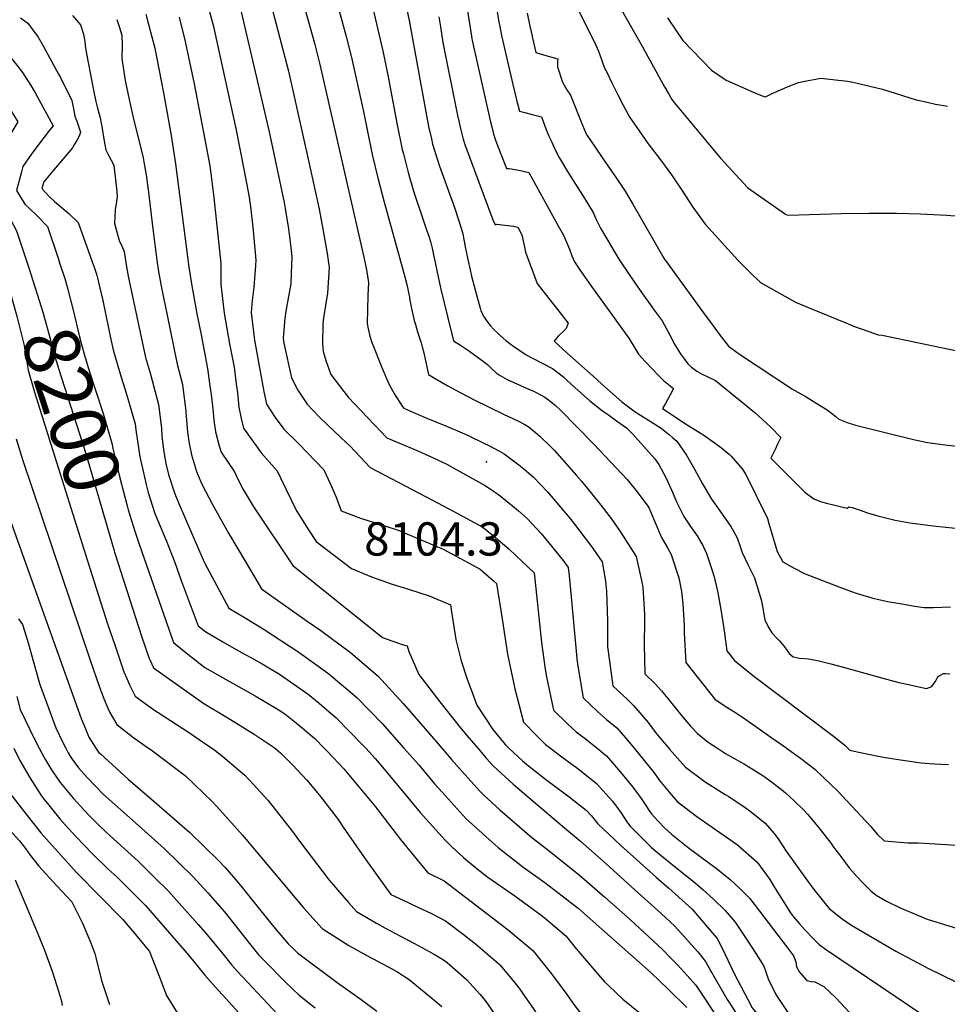
# Model space of a CAD drawing. Units: inches. Extents: x 2619970 to 2625438, y 1491062 to 1496568.
# Drawn here: x 2624452 to 2624934, y 1494867 to 1495378 of the extents above; entities that cross this region are included whole.
import ezdxf
from ezdxf.enums import TextEntityAlignment as Align

# ---------------------------------------------------------------- set-up
doc = ezdxf.new("R2010")
doc.units = ezdxf.units.IN
doc.header["$MEASUREMENT"] = 0
doc.layers.add('tile_2735_13_contour_10ft', color=202, linetype='Continuous')
doc.layers.add('tile_2735_13_spot_elev', color=177, linetype='Continuous')
doc.styles.add('Arial', font='arial.ttf')

msp = doc.modelspace()

# ---------------------------------------------------------------- linework, layer by layer
at = {"layer": 'tile_2735_13_contour_10ft'}
for points, elevation in [([(2624644.24, 1495518.64), (2624644.42, 1495518.11), (2624646.78, 1495509.51), (2624649.97, 1495497.66), (2624651.54, 1495491.59), (2624655.03, 1495478.61), (2624659.79, 1495463.42), (2624664.27, 1495453.15), (2624668.49, 1495444.65), (2624670.23, 1495441.03), (2624673.75, 1495432.82), (2624676.7, 1495425.04), (2624678.17, 1495420.72), (2624680.01, 1495412.78), (2624681.16, 1495407.06), (2624682.28, 1495399.48), (2624683.07, 1495393.85), (2624684.73, 1495380.73), (2624686.45, 1495369.78), (2624686.7, 1495368.4), (2624686.83, 1495367.77)], 8050), ([(2624657.9, 1495517.57), (2624664.06, 1495498.19), (2624667.8, 1495484.06), (2624671.93, 1495470.9), (2624672.57, 1495468.88), (2624677.13, 1495458.63), (2624681.69, 1495449.43), (2624682.55, 1495447.34), (2624685.43, 1495440.09), (2624686.99, 1495435.96), (2624690.2, 1495427.04), (2624691.19, 1495423.82), (2624694.02, 1495414.31), (2624697.02, 1495399.13), (2624700.73, 1495377.31), (2624701.21, 1495374.79)], 8040), ([(2624587.3, 1495428.95), (2624604.92, 1495366.24), (2624607.71, 1495355.22), (2624630.5, 1495255.13), (2624631.83, 1495248.44), (2624632.93, 1495241.83), (2624632.61, 1495235.12), (2624632.27, 1495220.56), (2624632.79, 1495217.78), (2624633.61, 1495214.06), (2624634.53, 1495211.23), (2624639.84, 1495197.75), (2624642.75, 1495190.73), (2624643.63, 1495188.91), (2624646.45, 1495183.8), (2624650.36, 1495177.61), (2624651.28, 1495176.54), (2624654.41, 1495175.18), (2624662.44, 1495171.79), (2624673.39, 1495167.33), (2624681.65, 1495163.82), (2624684.32, 1495162.66), (2624693.22, 1495158.31), (2624695.17, 1495157.35), (2624701.07, 1495154.3), (2624703.42, 1495152.83), (2624711.09, 1495147.2), (2624713.66, 1495145.05), (2624718.63, 1495140.69), (2624726.01, 1495133.16), (2624737.5, 1495119.41), (2624740.02, 1495116.28), (2624748.85, 1495104.79), (2624754.42, 1495096.73), (2624756.03, 1495086.81), (2624756.68, 1495081.53), (2624757.09, 1495066.04), (2624757.16, 1495052.59), (2624757.41, 1495050.16), (2624759.87, 1495032.35), (2624767.58, 1495025.32), (2624770.61, 1495022.18), (2624775.01, 1495017.18), (2624778.2, 1495013.28), (2624782.08, 1495008.12), (2624785.37, 1495004.09), (2624788.92, 1495000)], 8100), ([(2624612.11, 1495403.46), (2624621.36, 1495369.75), (2624624.11, 1495358.72), (2624630.3, 1495330.72), (2624632.15, 1495321.26), (2624634.78, 1495308.42), (2624637.79, 1495296.34), (2624640.94, 1495284.29), (2624651.32, 1495246.77), (2624652.82, 1495240.8), (2624654.15, 1495234.25), (2624654.29, 1495233.57), (2624655.26, 1495228.4), (2624656.71, 1495222.18), (2624657.27, 1495220.07), (2624658.37, 1495216.25), (2624660.21, 1495210.57), (2624660.83, 1495208.51), (2624661.68, 1495205.3), (2624663.39, 1495197.26), (2624664.12, 1495194.06), (2624667.62, 1495191.99), (2624674.14, 1495188.29), (2624680.85, 1495184.6), (2624687.78, 1495180.94), (2624702.99, 1495173.47), (2624710.88, 1495169.9), (2624714.2, 1495168.14), (2624716.36, 1495166.79), (2624721.96, 1495162.05), (2624727.67, 1495156.5), (2624729.38, 1495154.76), (2624740.97, 1495141.66), (2624743.57, 1495138.68), (2624752.44, 1495127.79), (2624758.97, 1495119.29), (2624763.69, 1495112.55), (2624772.09, 1495099.54), (2624774.7, 1495087.09), (2624775.43, 1495083.58), (2624776.29, 1495069.41), (2624776.29, 1495066.34), (2624776.11, 1495053.91), (2624776.55, 1495038.57), (2624781.85, 1495033.47), (2624785.21, 1495029.73), (2624789.23, 1495024.95), (2624792.6, 1495020.52), (2624796.38, 1495015.96), (2624800.22, 1495011.38), (2624803.87, 1495007.65), (2624809.48, 1495003.13), (2624814.29, 1495000)], 8090), ([(2624547.4, 1495393.63), (2624552.3, 1495374.79), (2624554.12, 1495366.87), (2624563.9, 1495321.93), (2624568.22, 1495300.68), (2624570.83, 1495286.19), (2624571.82, 1495279.89), (2624572.78, 1495270.68), (2624573.31, 1495264.97), (2624574.35, 1495253.49), (2624574.19, 1495250.7), (2624573.37, 1495239.44), (2624572.52, 1495232.54), (2624571.87, 1495226.37), (2624572.91, 1495217.67), (2624573.62, 1495212), (2624577.61, 1495189.86), (2624578.47, 1495185.34), (2624579.88, 1495178.75), (2624584.43, 1495171.84), (2624588.9, 1495165.76), (2624596.54, 1495158.23), (2624609.77, 1495144.65), (2624613.01, 1495137.49), (2624616.08, 1495130.33), (2624618.77, 1495123.3), (2624628.77, 1495119.48), (2624635.89, 1495117.17), (2624641.95, 1495115.33), (2624648.38, 1495113.32), (2624671.73, 1495103.33), (2624676.31, 1495100.97), (2624691.02, 1495092.92), (2624697.81, 1495086.97), (2624699.46, 1495085.47), (2624702.32, 1495067.16), (2624705.2, 1495048.86), (2624708.88, 1495030.78), (2624713.51, 1495013.48), (2624720.58, 1495006.14), (2624724.87, 1495001.98), (2624727.47, 1495000)], 8130), ([(2624581.31, 1495390.14), (2624591.28, 1495351.72), (2624602.32, 1495302.82), (2624607.2, 1495280.01), (2624609.43, 1495268.77), (2624611.46, 1495256.96), (2624612.42, 1495249.76), (2624611.65, 1495236.43), (2624609.55, 1495223.61), (2624609.12, 1495220.17), (2624608.97, 1495210.2), (2624609.43, 1495206.03), (2624610.8, 1495201.42), (2624613.33, 1495194.1), (2624622.29, 1495182.41), (2624625.91, 1495178.5), (2624642.51, 1495161.2), (2624658.57, 1495154.36), (2624666.12, 1495151.03), (2624673.58, 1495147.52), (2624678.83, 1495144.66), (2624685.1, 1495141.18), (2624693.52, 1495136.46), (2624697.86, 1495133.56), (2624700.39, 1495131.77), (2624707.79, 1495125.96), (2624710.85, 1495123.21), (2624715.29, 1495119.21), (2624722.64, 1495111.55), (2624734.08, 1495097.47), (2624736.75, 1495093.91), (2624737.25, 1495089.5), (2624738.29, 1495078.6), (2624741.12, 1495046.61), (2624741.48, 1495043.68), (2624744.42, 1495026.06), (2624751.98, 1495019.1), (2624756.6, 1495014.9), (2624762.01, 1495010.49), (2624766.54, 1495005.28), (2624769.32, 1495002.04), (2624770.96, 1495000)], 8110), ([(2624651.66, 1495389.82), (2624654.1, 1495378.05), (2624662.63, 1495330.54), (2624664.18, 1495322.94), (2624665.6, 1495316.5), (2624666.25, 1495313.69), (2624667.54, 1495309.42), (2624669.85, 1495302.37), (2624677.61, 1495280.9), (2624679.7, 1495274.48), (2624681.69, 1495267.95), (2624682.68, 1495263.4), (2624683.23, 1495260.36), (2624685.12, 1495251.5), (2624685.61, 1495249.31), (2624686.53, 1495245.21), (2624688.59, 1495237.35), (2624690.44, 1495230.38), (2624690.92, 1495228.64), (2624691.38, 1495227.24), (2624692.94, 1495223.86), (2624692.94, 1495223.85), (2624694.48, 1495221.72), (2624696.2, 1495219.59), (2624698.13, 1495217.46), (2624700.28, 1495215.33), (2624701.42, 1495214.33), (2624704.3, 1495211.84), (2624707.74, 1495209.23), (2624714.86, 1495204.32), (2624718.18, 1495202.64), (2624728.58, 1495197.2), (2624734.34, 1495192.66), (2624735.98, 1495191.23), (2624740.27, 1495187.21), (2624747.9, 1495180.35), (2624754.56, 1495175.22), (2624757.58, 1495173.13), (2624761.86, 1495170.08), (2624766.97, 1495166.43), (2624770.33, 1495163.14), (2624773.07, 1495160.07), (2624781.74, 1495150.21), (2624783.79, 1495147.32), (2624787.52, 1495140.23), (2624790.81, 1495133.02), (2624793.01, 1495127.91), (2624796.78, 1495120.25), (2624800.2, 1495115.2), (2624803.69, 1495110.21), (2624804.93, 1495108.26), (2624806.77, 1495104.85), (2624808.6, 1495101.06), (2624811.28, 1495092.85), (2624812.51, 1495088.96), (2624814.25, 1495081.5), (2624815.19, 1495076.82), (2624816.25, 1495071.03), (2624817.78, 1495061), (2624819.08, 1495050.57), (2624823.06, 1495045.46), (2624833.17, 1495037.32), (2624874.51, 1495006.23), (2624880.39, 1495001.61), (2624882.02, 1495000)], 8070), ([(2624740.34, 1495386.89), (2624751.06, 1495365.15), (2624752.51, 1495362.06), (2624754.16, 1495357.13), (2624754.91, 1495355.12), (2624756.16, 1495352.22), (2624756.51, 1495351.48), (2624759.16, 1495345.93), (2624762.24, 1495339.8), (2624765.36, 1495333.68), (2624768.73, 1495327.67), (2624773.59, 1495320.62), (2624778.31, 1495313.85), (2624784.58, 1495305.64), (2624790.42, 1495297.87), (2624795.74, 1495289.82), (2624801.52, 1495281.1), (2624807.95, 1495272.27), (2624825.01, 1495253.37), (2624831.01, 1495247.31), (2624836.61, 1495241.81), (2624854.89, 1495231.74), (2624863.19, 1495228.22), (2624880.9, 1495220.86), (2624885.52, 1495219.03), (2624892.9, 1495216.36), (2624897.82, 1495214.74), (2624899.83, 1495214.5), (2624938.03, 1495206.55)], 8020), ([(2624761.72, 1495388.03), (2624774.35, 1495365.8), (2624786.72, 1495343.5), (2624788.91, 1495339.7), (2624790.57, 1495336.98), (2624791.55, 1495335.54), (2624797.62, 1495328.26), (2624803.71, 1495320.99), (2624809.8, 1495313.74), (2624815.91, 1495306.48), (2624829.95, 1495291.29), (2624830.11, 1495291.14), (2624849.63, 1495277.41), (2624849.86, 1495277.26), (2624851.01, 1495276.9), (2624878.73, 1495277.72), (2624893.02, 1495277.91), (2624907.34, 1495277.92), (2624919.56, 1495277.52), (2624933.41, 1495276.95), (2624944.11, 1495276.07)], 8010), ([(2624413.79, 1495381.85), (2624420.46, 1495378.27), (2624425.04, 1495375.6), (2624433.19, 1495370.81), (2624436.52, 1495368.22), (2624444.68, 1495361.63), (2624450.25, 1495354.79), (2624453.06, 1495350.98), (2624457.45, 1495344.17), (2624459.51, 1495340.73), (2624465.8, 1495329.37), (2624469.06, 1495323.24), (2624466.62, 1495320.33), (2624462.11, 1495314.42), (2624457.63, 1495308.45), (2624453.31, 1495302.11), (2624452.55, 1495299.46), (2624450.02, 1495289.63), (2624454.42, 1495282.65), (2624456.99, 1495280.18), (2624460.53, 1495276.61), (2624466.06, 1495270.95), (2624471.66, 1495254.47)], 8190), ([(2624566.81, 1495382.47), (2624581.36, 1495320.24), (2624589.03, 1495283.4), (2624589.61, 1495280.26), (2624591.31, 1495269.8), (2624592.57, 1495260.08), (2624593.02, 1495255.24), (2624592.81, 1495246.52), (2624592.49, 1495241.22), (2624591.43, 1495234.56), (2624589.91, 1495227.02), (2624589.44, 1495223.17), (2624588.62, 1495212.93), (2624588.88, 1495210.44), (2624592.83, 1495192.44), (2624596.2, 1495186.03), (2624601.09, 1495178.65), (2624606.89, 1495172.39), (2624611.9, 1495167.56), (2624621.39, 1495158.83), (2624623.22, 1495157.01), (2624633.74, 1495145.86), (2624662.91, 1495130.52), (2624677.57, 1495122.8), (2624692.27, 1495114.73), (2624699.1, 1495109.32), (2624705.97, 1495103.33), (2624712.68, 1495097.21), (2624719.03, 1495091.04), (2624719.25, 1495089.45), (2624722.89, 1495054.92), (2624724.76, 1495040.95), (2624725.36, 1495037.12), (2624728.97, 1495019.77), (2624736.28, 1495012.61), (2624740.83, 1495008.48), (2624746.4, 1495004.25), (2624751.67, 1495000)], 8120), ([(2624635, 1495385.09), (2624640.32, 1495362.18), (2624642.97, 1495349.64), (2624647.74, 1495323.87), (2624650.46, 1495311.04), (2624651.03, 1495308.76), (2624653.57, 1495298.99), (2624656.45, 1495288.84), (2624661.31, 1495274.48), (2624662.95, 1495269.83), (2624664.22, 1495266.02), (2624665.11, 1495263.17), (2624665.94, 1495259.77), (2624666.56, 1495257.12), (2624670.4, 1495239.05), (2624674.12, 1495223.59), (2624677.1, 1495211.65), (2624680.68, 1495209.27), (2624684.39, 1495206.89), (2624691.34, 1495201.95), (2624694.69, 1495199.22), (2624696.82, 1495197.13), (2624699.29, 1495194.92), (2624701.3, 1495193.64), (2624705.06, 1495191.46), (2624711.82, 1495188.34), (2624713.85, 1495187.49), (2624718.7, 1495185.39), (2624724.09, 1495182.59), (2624726.44, 1495181), (2624730.1, 1495178.03), (2624732.61, 1495175.52), (2624749.79, 1495158.07), (2624755.84, 1495151.76), (2624767.34, 1495139.51), (2624773.03, 1495132.45), (2624778.55, 1495125.08), (2624781.25, 1495118.71), (2624785.26, 1495109.39), (2624788.35, 1495104.02), (2624790.28, 1495100.51), (2624794.21, 1495088.41), (2624795.64, 1495081.4), (2624796.34, 1495075.07), (2624797.01, 1495063.69), (2624797.01, 1495059.8), (2624797.81, 1495044.57), (2624812.94, 1495025.52), (2624818.23, 1495021.86), (2624823.66, 1495018.47), (2624829.02, 1495014.96), (2624834.27, 1495011.29), (2624842.03, 1495005.78), (2624849.73, 1495000.27), (2624850.11, 1495000)], 8080), ([(2624715.41, 1495381.73), (2624716.77, 1495375.09), (2624717.42, 1495372.12), (2624718.36, 1495368.04), (2624719.93, 1495361.38), (2624723.8, 1495360.21), (2624731.31, 1495358.1), (2624731.18, 1495356.43), (2624731.17, 1495353.99), (2624733.77, 1495345.99), (2624735.94, 1495341.98), (2624737.81, 1495339.26), (2624739.94, 1495334.05), (2624742.06, 1495328.83), (2624744.18, 1495323.61), (2624745.85, 1495319.51), (2624746.54, 1495318.2), (2624750.7, 1495312.12), (2624755.38, 1495305.29), (2624760.07, 1495298.48), (2624761.26, 1495296.77), (2624766.34, 1495289.42), (2624770.21, 1495282.64), (2624786.43, 1495254.47), (2624786.78, 1495253.96), (2624806.53, 1495226.85), (2624811.51, 1495220.01), (2624815.68, 1495214.34), (2624820.05, 1495208.75), (2624825.63, 1495204.71), (2624853.24, 1495186.45), (2624860.34, 1495182.42), (2624865.84, 1495179.08), (2624871.26, 1495175.68), (2624875.71, 1495172.33), (2624877.27, 1495170.83), (2624881.63, 1495169.11), (2624886.05, 1495167.71), (2624916.12, 1495160.26), (2624923.38, 1495158.75), (2624932.51, 1495157.55), (2624940.4, 1495156.71)], 8030), ([(2624388.28, 1495380.56), (2624396.46, 1495374.18), (2624398.31, 1495372.97), (2624402.65, 1495370.22), (2624410.88, 1495365.29), (2624423.48, 1495357.63), (2624429.87, 1495352.96), (2624435.22, 1495348.81), (2624438.13, 1495344.85), (2624441.01, 1495340.91), (2624450.71, 1495325.35), (2624446.07, 1495317.51), (2624443.26, 1495307.62), (2624442.44, 1495304.61), (2624440.91, 1495297.81), (2624439.5, 1495290.23), (2624439.19, 1495288.1), (2624445.42, 1495277.21), (2624450.08, 1495268.8), (2624455.23, 1495253.1), (2624456.35, 1495249.55)], 8200), ([(2624452.08, 1495379.43), (2624455.87, 1495376.54), (2624458.8, 1495372.6), (2624461.19, 1495369.38), (2624463.92, 1495364.79), (2624471.87, 1495350.19), (2624472.88, 1495348.3), (2624478.7, 1495336.43), (2624479.56, 1495332.08), (2624480.37, 1495328.24), (2624481.12, 1495326.17), (2624481.9, 1495324.13), (2624482.61, 1495322.04), (2624483.27, 1495320.01), (2624483.3, 1495319.78), (2624482.33, 1495317.63), (2624481.31, 1495315.62), (2624480.22, 1495313.74), (2624479.11, 1495311.9), (2624469.38, 1495300.47), (2624464.28, 1495294.12), (2624463.24, 1495290.72), (2624467.04, 1495286.53), (2624469.81, 1495284), (2624477.26, 1495277.68), (2624482.04, 1495273.09), (2624489.17, 1495253.15), (2624490.29, 1495249.93), (2624491.76, 1495245.64), (2624494.81, 1495232.49), (2624496.47, 1495224.89), (2624499.03, 1495212.22), (2624500.38, 1495206.28), (2624504.38, 1495192.65), (2624507.14, 1495183.93), (2624511.62, 1495168.47), (2624512, 1495165.31), (2624514.12, 1495151.32), (2624515.64, 1495144.53), (2624517.41, 1495136.89), (2624518.39, 1495132.86), (2624521.92, 1495121.87), (2624527.93, 1495107.45), (2624532.26, 1495096.38), (2624535.57, 1495087.16), (2624544.38, 1495063.6), (2624548.37, 1495060.44), (2624557.17, 1495055.27), (2624564.16, 1495051.27), (2624568.91, 1495048.72), (2624572.13, 1495046.94), (2624577.73, 1495043.82), (2624586.75, 1495038.38), (2624601.57, 1495028.06), (2624607.34, 1495023.29), (2624616.09, 1495015.83), (2624629.51, 1495002.14), (2624631.45, 1495000)], 8180), ([(2624479.03, 1495380.62), (2624483.28, 1495375.7), (2624484.89, 1495370.83), (2624485.46, 1495367.13), (2624485.65, 1495365.09), (2624486.36, 1495360.76), (2624490.19, 1495340.88), (2624491.22, 1495335.94), (2624491.92, 1495333.08), (2624492.94, 1495329.41), (2624493.44, 1495327.46), (2624494.6, 1495321.84), (2624495.41, 1495316.34), (2624496.37, 1495310.78), (2624497.82, 1495308.05), (2624499.23, 1495305.5), (2624500.55, 1495302.83), (2624501.53, 1495295.21), (2624501.92, 1495290.79), (2624502.24, 1495286.86), (2624501.93, 1495283.87), (2624501.55, 1495281.82), (2624501.22, 1495279.64), (2624500.97, 1495272.64), (2624501.96, 1495268.69), (2624503.54, 1495263.21), (2624504.74, 1495260.91), (2624505.97, 1495257.91), (2624507.05, 1495251.08), (2624508.07, 1495245.26), (2624517.09, 1495202.87), (2624519.56, 1495194.23), (2624523.81, 1495178.59), (2624525.27, 1495166.29), (2624525.61, 1495161.82), (2624526.6, 1495153.88), (2624527.67, 1495147.85), (2624529.03, 1495142.18), (2624531.97, 1495133.16), (2624532.62, 1495131.24), (2624534.34, 1495127.15), (2624547.6, 1495096.61), (2624554.11, 1495084.24), (2624560.33, 1495072.63), (2624569.64, 1495067.23), (2624578.7, 1495061.64), (2624596.74, 1495049.81), (2624598.62, 1495048.5), (2624612.34, 1495038.64), (2624626.84, 1495026.39), (2624640.11, 1495012.56), (2624651.36, 1495000)], 8170), ([(2624502.06, 1495378.53), (2624503.36, 1495374.81), (2624504.81, 1495370.44), (2624504.9, 1495364.96), (2624504.79, 1495358.27), (2624506.5, 1495346.8), (2624508.54, 1495336.89), (2624511.01, 1495326.11), (2624515.21, 1495309.61), (2624515.88, 1495306.67), (2624516.76, 1495301.51), (2624517.37, 1495297.9), (2624518.23, 1495291.27), (2624518.54, 1495288.87), (2624520.64, 1495271.16), (2624522.92, 1495253.43), (2624523.76, 1495247.57), (2624525.12, 1495240.06), (2624528.42, 1495224.06), (2624533.57, 1495199.5), (2624536.25, 1495188.91), (2624536.7, 1495185.89), (2624537.78, 1495176.67), (2624538.9, 1495164.08), (2624539.8, 1495158.19), (2624540.96, 1495152.29), (2624543.6, 1495143.76), (2624544.41, 1495141.56), (2624546.36, 1495137.16), (2624551.81, 1495126.59), (2624560.17, 1495111.69), (2624568.78, 1495097.19), (2624577.4, 1495082.71), (2624601.02, 1495065.96), (2624608.23, 1495061.1), (2624623.65, 1495049.75), (2624638.01, 1495037.37), (2624651.01, 1495023.27), (2624663.53, 1495008.7), (2624670.97, 1495000)], 8160), ([(2624517.17, 1495381.33), (2624521.97, 1495363.57), (2624526.21, 1495341.2), (2624526.73, 1495338.44), (2624530.37, 1495318.24), (2624532.68, 1495303.5), (2624539.62, 1495249.92), (2624540.94, 1495241.15), (2624543.73, 1495225.55), (2624545.89, 1495214.7), (2624549.25, 1495197.15), (2624550.55, 1495188.29), (2624551.2, 1495183.79), (2624551.96, 1495176.26), (2624552.61, 1495170.4), (2624553.48, 1495164.35), (2624555.33, 1495157.09), (2624556.32, 1495153.83), (2624563.28, 1495143.52), (2624565.15, 1495139.39), (2624567.74, 1495134.4), (2624572.55, 1495126.62), (2624573.75, 1495124.68), (2624593.6, 1495094.92), (2624640.26, 1495057.56), (2624650.46, 1495053.89), (2624652.95, 1495053.07), (2624653.89, 1495050.27), (2624659.04, 1495038.24), (2624670.04, 1495024.12), (2624681.3, 1495009.85), (2624685.2, 1495005.12), (2624689.66, 1495000)], 8150), ([(2624534.47, 1495379.79), (2624537.63, 1495367.02), (2624542.29, 1495345.14), (2624547.93, 1495316.21), (2624550.41, 1495302.57), (2624550.88, 1495299.88), (2624552.6, 1495286.13), (2624556.26, 1495251.8), (2624556.18, 1495241.05), (2624557.96, 1495225.97), (2624560.72, 1495209.98), (2624563.04, 1495197.93), (2624564.23, 1495189.24), (2624564.8, 1495184.56), (2624565.57, 1495177.13), (2624566.8, 1495171.21), (2624567.98, 1495166.17), (2624577.14, 1495153.33), (2624585.49, 1495144.06), (2624587.23, 1495140.35), (2624595.44, 1495123.22), (2624601.74, 1495113.38), (2624605.67, 1495107.41), (2624624.03, 1495093.28), (2624634.53, 1495088.95), (2624644.73, 1495085.31), (2624654.21, 1495082.4), (2624664.44, 1495079.2), (2624675.47, 1495074.52), (2624676, 1495070.77), (2624678.32, 1495056.5), (2624681.13, 1495045.32), (2624684.25, 1495035.89), (2624686.08, 1495030.89), (2624689.26, 1495022.41), (2624697.59, 1495009.68), (2624703.9, 1495001.84), (2624705.88, 1495000)], 8140), ([(2624669.55, 1495379.94), (2624670.32, 1495374.67), (2624671.53, 1495366.56), (2624679.22, 1495328.7), (2624679.96, 1495325.09), (2624680.5, 1495322.5), (2624682.07, 1495316.34), (2624683.01, 1495313.58), (2624697.6, 1495274.46), (2624698.71, 1495271.9), (2624699.56, 1495272.11), (2624708.23, 1495271.16), (2624710.52, 1495270.58), (2624712.55, 1495266.65), (2624713.94, 1495260.27), (2624714.58, 1495257.66), (2624719.27, 1495244.72), (2624720.53, 1495241.4), (2624723.56, 1495237.49), (2624726.62, 1495233.59), (2624731.89, 1495226.99), (2624736.72, 1495220.74), (2624735.67, 1495217.98), (2624733.57, 1495215.98), (2624731.42, 1495214.03), (2624729.45, 1495211.33), (2624736.06, 1495205.34), (2624749.6, 1495193.17), (2624754.07, 1495189.19), (2624764.56, 1495179.89), (2624768.06, 1495177.24), (2624771.49, 1495174.76), (2624781.12, 1495168.59), (2624784.94, 1495166.19), (2624786.98, 1495164.58), (2624789.08, 1495162.89), (2624791.09, 1495161.21), (2624793.06, 1495159.51), (2624798.17, 1495152.18), (2624802.37, 1495144.87), (2624806.4, 1495137.22), (2624811.16, 1495129.41), (2624813.45, 1495126.16), (2624821.15, 1495115.15), (2624822.52, 1495112.71), (2624824.42, 1495109.27), (2624826.03, 1495104.81), (2624827.14, 1495101.62), (2624830.26, 1495094.97), (2624833.48, 1495088.5), (2624837.11, 1495076.48), (2624838.82, 1495066.7), (2624840.6, 1495063.02), (2624842.48, 1495059.86), (2624844.89, 1495057.27), (2624846.53, 1495055.83), (2624849.01, 1495052.57), (2624851.49, 1495049.1), (2624853.61, 1495047.45), (2624856.85, 1495046.82), (2624859.53, 1495046.6), (2624861.57, 1495046.33), (2624866.32, 1495045.5), (2624873.1, 1495043.76), (2624879.01, 1495042.2), (2624898.28, 1495036.87), (2624908.55, 1495034.18), (2624911.12, 1495033.55), (2624922.94, 1495031.03), (2624925.67, 1495031.97), (2624927.41, 1495034.5), (2624929.01, 1495037.19), (2624931.65, 1495038.79), (2624932.69, 1495038.84), (2624934.93, 1495038.67)], 8060), ([(2624788.27, 1495379.41), (2624793.01, 1495372.39), (2624796.33, 1495367.67), (2624811.23, 1495352.13), (2624818.72, 1495347.02), (2624833.62, 1495340.43), (2624838.33, 1495338.47), (2624839.15, 1495338.31), (2624842.74, 1495340.01), (2624851.89, 1495344.09), (2624856.33, 1495345.8), (2624858.78, 1495346.37), (2624867.95, 1495348.08), (2624881.84, 1495346.46), (2624883.97, 1495346.05), (2624900.07, 1495342.34), (2624917.57, 1495336.8), (2624921.05, 1495336.01), (2624927.61, 1495334.57), (2624933.87, 1495333.46)], 8000), ([(2624701.21, 1495374.79), (2624702.07, 1495370.26), (2624705.12, 1495356.75), (2624707.95, 1495344.79), (2624709.89, 1495336.75), (2624711.34, 1495330.87), (2624714.21, 1495330.12), (2624718.03, 1495329.14), (2624722.83, 1495327.97), (2624724.94, 1495322.23), (2624726.65, 1495317.9), (2624728.11, 1495314.71), (2624729.62, 1495311.52), (2624732.07, 1495306.81), (2624736.41, 1495299.54), (2624738.04, 1495296.85), (2624745.25, 1495285.34), (2624749.62, 1495278.2), (2624751.31, 1495274.6), (2624753.52, 1495270.06), (2624757.28, 1495263.7), (2624762.54, 1495254.94), (2624764.47, 1495251.98), (2624770.99, 1495242.16), (2624775.23, 1495236.03), (2624779.3, 1495230.48), (2624781.4, 1495227.6), (2624785.44, 1495222.05), (2624788.62, 1495216.3), (2624790.12, 1495213.24), (2624791.58, 1495210.43), (2624795.06, 1495204.84), (2624798.3, 1495200.32), (2624799.09, 1495199.43), (2624800.7, 1495197.93), (2624803.5, 1495195.78), (2624806.01, 1495194.45), (2624809.66, 1495192.76), (2624813.28, 1495191.02), (2624833.74, 1495174.33), (2624837.91, 1495170.59), (2624841.97, 1495166.74), (2624847.21, 1495161.37), (2624845.53, 1495157.89), (2624844.24, 1495155.22), (2624842.07, 1495150.69), (2624859.64, 1495132.9), (2624864.4, 1495129.43), (2624868.33, 1495127.99), (2624870.87, 1495127.18), (2624881.59, 1495124.6), (2624882.44, 1495125.4), (2624884.23, 1495124.98), (2624887.92, 1495123.74), (2624892.23, 1495122.25), (2624897.64, 1495120.63), (2624906.58, 1495118.46), (2624912.23, 1495117.43), (2624914.26, 1495117.11), (2624926.28, 1495115.54), (2624929.7, 1495115.17), (2624939.44, 1495114.12)], 8040), ([(2624686.83, 1495367.77), (2624687.84, 1495362.87), (2624689.14, 1495356.93), (2624696.13, 1495326.13), (2624697.13, 1495322.03), (2624697.9, 1495319), (2624698.08, 1495318.44), (2624699.16, 1495315.27), (2624704.57, 1495301.18), (2624706.04, 1495301.03), (2624709.01, 1495300.55), (2624711.88, 1495300.03), (2624711.93, 1495300.02), (2624714.07, 1495299.54), (2624716.21, 1495298.99), (2624731.53, 1495271.25), (2624734.19, 1495266.42), (2624735.82, 1495262.78), (2624737.35, 1495259.16), (2624738.57, 1495255.76), (2624740, 1495252.56), (2624742.72, 1495248.55), (2624747.87, 1495241.06), (2624751.04, 1495236.77), (2624768.24, 1495212.9), (2624771.69, 1495207.3), (2624773.25, 1495204.6), (2624776.69, 1495200.83), (2624783.96, 1495193.22), (2624786.15, 1495190.94), (2624791.4, 1495186.82), (2624789.75, 1495183.54), (2624788.29, 1495180.98), (2624787.18, 1495178.98), (2624785.77, 1495176.37), (2624798.57, 1495167.95), (2624804.43, 1495164.35), (2624807.66, 1495162.26), (2624816.36, 1495155.99), (2624819.73, 1495153.22), (2624820.32, 1495152.69), (2624821.4, 1495151.72), (2624824.86, 1495147.77), (2624827.01, 1495145.03), (2624829.02, 1495142.21), (2624840.22, 1495119.29), (2624840.95, 1495116.77), (2624845.34, 1495102.16), (2624848.29, 1495096.78), (2624854.05, 1495093.51), (2624859.85, 1495090.62), (2624877.86, 1495083.58), (2624885.88, 1495080.73), (2624887.98, 1495080.07), (2624894.5, 1495078.13), (2624898.83, 1495077.08), (2624902.84, 1495076.14), (2624910.09, 1495074.88), (2624916.86, 1495073.73), (2624921.55, 1495073.14), (2624926.47, 1495073.1), (2624935.28, 1495073.38)], 8050), ([(2624471.66, 1495254.47), (2624472.44, 1495252.17), (2624475.1, 1495243.96), (2624476.33, 1495239.56), (2624479.64, 1495226.85), (2624482.5, 1495214.44), (2624483.72, 1495209.69), (2624485.35, 1495204.21), (2624487.81, 1495196.04), (2624494.99, 1495173.85), (2624499.58, 1495158.48), (2624500.2, 1495154.88), (2624503.79, 1495140.38), (2624507.49, 1495125.85), (2624508.03, 1495123.79), (2624511.48, 1495112.74), (2624513.82, 1495106)], 8190), ([(2624456.35, 1495249.55), (2624463.79, 1495225.89), (2624467.92, 1495211.48), (2624468.39, 1495208.72), (2624471.98, 1495196.73), (2624485.89, 1495153.5), (2624500.53, 1495103.15), (2624500.95, 1495101.86)], 8200), ([(2624443.95, 1495245.56), (2624446.32, 1495238.05), (2624450.38, 1495223.63), (2624453.97, 1495209.13), (2624454.36, 1495206.82), (2624456.09, 1495196.39), (2624459.33, 1495184.91), (2624486.98, 1495097.36)], 8210), ([(2624449.79, 1495160.61), (2624453.18, 1495149.97), (2624488.29, 1495045.69), (2624492.99, 1495032.23), (2624495.62, 1495025.3), (2624497.41, 1495020.77), (2624498.5, 1495018.51), (2624502.21, 1495012.22), (2624510.95, 1495005.29), (2624518.63, 1495000)], 8220), ([(2624435.15, 1495150.51), (2624483.65, 1495015.38), (2624485.46, 1495010.96), (2624487.67, 1495005.63), (2624491.15, 1495000)], 8230), ([(2624513.82, 1495106), (2624531.54, 1495054.88), (2624538.11, 1495049.44), (2624542.99, 1495045.63), (2624547.88, 1495041.94), (2624560.99, 1495034.45), (2624574.11, 1495027.13), (2624585.97, 1495020.01), (2624589.39, 1495017.81), (2624595.55, 1495012.93), (2624605, 1495004.94), (2624609.91, 1495000)], 8190), ([(2624500.95, 1495101.86), (2624515.11, 1495057.71), (2624518.73, 1495047.13), (2624521.18, 1495041.7), (2624547.39, 1495023.13), (2624558.93, 1495016.28), (2624573.58, 1495007.24), (2624584.39, 1495000)], 8200), ([(2624486.98, 1495097.36), (2624497.32, 1495064.63), (2624501.22, 1495053.18), (2624505.87, 1495039.69), (2624507.29, 1495036.11), (2624508.68, 1495032.86), (2624511.7, 1495026.96), (2624520.7, 1495020.44), (2624539.31, 1495008.32), (2624544.99, 1495004.46), (2624551.56, 1495000)], 8210), ([(2624451.09, 1495067.15), (2624453.21, 1495064.23), (2624455.04, 1495058.16), (2624456.46, 1495053.44), (2624459.47, 1495042.24), (2624462.21, 1495032.98), (2624463.19, 1495030.26), (2624470.53, 1495010.53), (2624473.84, 1495003.33), (2624475.57, 1495000)], 8240), ([(2624450.17, 1495026.82), (2624451.94, 1495020.08), (2624459.53, 1495004.4), (2624461.83, 1495000)], 8250), ([(2624419.48, 1495000), (2624419.89, 1494997.24), (2624421.6, 1494990.43), (2624424.19, 1494983.44), (2624433.55, 1494971.59), (2624444.58, 1494959.39), (2624451.57, 1494951.85), (2624454.6, 1494947.82), (2624457.15, 1494944.43), (2624461.57, 1494938.72), (2624470.95, 1494928.55), (2624478.76, 1494920.2), (2624484.27, 1494909.08), (2624488.44, 1494899.14), (2624490.72, 1494893.35), (2624491.19, 1494891.22), (2624494.15, 1494879.35), (2624498.3, 1494866.9)], 8280), ([(2624436.19, 1495000), (2624437.77, 1494996.28), (2624438.38, 1494993.42), (2624440.22, 1494988.37), (2624441.79, 1494984.85), (2624444.34, 1494979.28), (2624448.24, 1494974.32), (2624453.68, 1494967.44), (2624462.72, 1494956.09), (2624468.47, 1494949.46), (2624481.44, 1494935.31), (2624505.19, 1494911), (2624512.64, 1494902.19), (2624519.14, 1494894.43), (2624523.84, 1494882.37), (2624527.98, 1494871.59), (2624535.24, 1494859.73)], 8270), ([(2624448.66, 1495000), (2624451.75, 1494993.65), (2624452.89, 1494991.54), (2624457.05, 1494984.35), (2624462.83, 1494975.47), (2624463.91, 1494974.07), (2624472.58, 1494963.28), (2624475.23, 1494960.17), (2624481, 1494953.93), (2624489.37, 1494945.23), (2624497.7, 1494937.12), (2624502.3, 1494932.94), (2624517.04, 1494918.28), (2624539.65, 1494892.03), (2624547.83, 1494882.04), (2624553.29, 1494876.01), (2624558.77, 1494870), (2624568.87, 1494858.87)], 8260), ([(2624461.83, 1495000), (2624463.19, 1494997.39), (2624465.05, 1494994.01), (2624468.24, 1494988.75), (2624472.74, 1494982.19), (2624479.64, 1494973.92), (2624485, 1494967.94), (2624488.05, 1494964.71), (2624493.18, 1494959.67), (2624496.39, 1494956.53), (2624498.72, 1494954.46), (2624513.18, 1494941.27), (2624521.71, 1494932.89), (2624529.04, 1494925.64), (2624544.47, 1494908.37), (2624548.26, 1494904), (2624557.26, 1494893.08), (2624561.85, 1494887.24), (2624564.88, 1494883.9), (2624590.79, 1494856.21)], 8250), ([(2624475.57, 1495000), (2624476.8, 1494997.64), (2624478.47, 1494994.94), (2624482.18, 1494989.7), (2624486.69, 1494984.67), (2624495.06, 1494976.07), (2624511.83, 1494961.19), (2624526.68, 1494947.92), (2624541.59, 1494933.36), (2624549.43, 1494924.8), (2624553.15, 1494920.67), (2624558.02, 1494914.91), (2624571.06, 1494898.57), (2624576.01, 1494892.5), (2624578.86, 1494889.46), (2624589.84, 1494878.51), (2624597.06, 1494871.43), (2624605.13, 1494865.02)], 8240), ([(2624491.15, 1495000), (2624491.2, 1494999.91), (2624492.61, 1494997.99), (2624493.64, 1494996.98), (2624508.09, 1494983.95), (2624524.17, 1494970.1), (2624540.06, 1494956.14), (2624555.05, 1494941.63), (2624558.25, 1494938.09), (2624563.9, 1494931.63), (2624567.36, 1494927.56), (2624576.27, 1494916.34), (2624581.96, 1494909.25), (2624585.22, 1494905.26), (2624591.39, 1494898.21), (2624593.53, 1494896.14), (2624596.1, 1494893.73), (2624616.56, 1494878.25), (2624629.12, 1494869.41), (2624637.22, 1494863.42)], 8230), ([(2624518.63, 1495000), (2624520.02, 1494999.04), (2624537.8, 1494985.58), (2624551.83, 1494972.07), (2624554.07, 1494969.77), (2624560.12, 1494962.97), (2624567.37, 1494954.72), (2624599.24, 1494916.88), (2624608.77, 1494906.24), (2624622.7, 1494897.4), (2624632.12, 1494892.34), (2624638, 1494889.24), (2624647.56, 1494883.94), (2624654.07, 1494879.9), (2624665.79, 1494870.15), (2624671.06, 1494865.75)], 8220), ([(2624551.56, 1495000), (2624552.38, 1494999.44), (2624557.24, 1494995.6), (2624565.43, 1494988.66), (2624568.6, 1494985.96), (2624573.23, 1494981.18), (2624580.56, 1494973.03), (2624593.5, 1494956.73), (2624597.03, 1494951.71), (2624612.55, 1494931.36), (2624622.49, 1494919.86), (2624626.64, 1494915.06), (2624637.07, 1494909.05), (2624641.38, 1494906.61), (2624649.2, 1494902.54), (2624656.88, 1494898.55), (2624666.38, 1494893.39), (2624671.37, 1494890.44), (2624673.79, 1494888.65), (2624683.83, 1494879.89), (2624689.04, 1494874.06)], 8210), ([(2624584.39, 1495000), (2624584.63, 1494999.84), (2624587.29, 1494997.47), (2624593.59, 1494991.12), (2624600.94, 1494983.43), (2624607.26, 1494975.82), (2624617.09, 1494962.92), (2624619.82, 1494958.99), (2624630.78, 1494943.04), (2624638.25, 1494932.71), (2624644.58, 1494924.01), (2624650.87, 1494921), (2624658.24, 1494917.5), (2624665.6, 1494914.16), (2624672.98, 1494910.37), (2624682.04, 1494903.37), (2624688.51, 1494898.29), (2624700.67, 1494887.93)], 8200), ([(2624609.91, 1495000), (2624611.59, 1494998.31), (2624620.12, 1494989.29), (2624624.52, 1494984.07), (2624636.56, 1494969.53), (2624649.48, 1494952.46), (2624663.68, 1494935.25), (2624672.2, 1494931.09), (2624705.45, 1494905.69), (2624718.24, 1494894.92), (2624727.4, 1494883.64), (2624731.1, 1494878.64), (2624735.93, 1494872.08), (2624740.06, 1494866.16), (2624744.32, 1494860.83)], 8190), ([(2624631.45, 1495000), (2624636.31, 1494994.64), (2624643.89, 1494985.79), (2624659.76, 1494966.65), (2624672.83, 1494952.25), (2624676.21, 1494948.67), (2624682.3, 1494943.15), (2624689.47, 1494937.37), (2624694.99, 1494933), (2624708.88, 1494923.22), (2624718.05, 1494916.78), (2624724.04, 1494912.28), (2624735.45, 1494902.45), (2624741.05, 1494895.64), (2624755.57, 1494878.67), (2624757.04, 1494877.18), (2624761.98, 1494872.48), (2624765.04, 1494869.6), (2624774.01, 1494862.29)], 8180), ([(2624651.36, 1495000), (2624652.91, 1494998.26), (2624659.04, 1494991.26), (2624667.27, 1494981.51), (2624671.18, 1494977.14), (2624683.64, 1494963.36), (2624691.97, 1494955.75), (2624694.08, 1494953.88), (2624700.32, 1494948.47), (2624713.18, 1494938.38), (2624724.61, 1494930.2), (2624733.48, 1494923.32), (2624739.74, 1494918.44), (2624741.81, 1494916.79), (2624754.18, 1494905.92), (2624779.85, 1494883.26), (2624784.17, 1494879.19), (2624788.88, 1494874.55), (2624798.31, 1494865.27)], 8170), ([(2624670.97, 1495000), (2624676.02, 1494994.1), (2624681.54, 1494987.92), (2624690.84, 1494977.6), (2624692.93, 1494975.54), (2624701.16, 1494967.89), (2624717.83, 1494953.64), (2624725.28, 1494947.79), (2624742.47, 1494934.17), (2624755.74, 1494922.63), (2624768.99, 1494910.75), (2624785.89, 1494895.22), (2624789.9, 1494891.14), (2624793.44, 1494887.51), (2624798.52, 1494881.91), (2624803.07, 1494876.86), (2624805.81, 1494872.72), (2624808.15, 1494869.12), (2624811.74, 1494863.73), (2624815, 1494859.32), (2624816.45, 1494857.43), (2624834.08, 1494836.38), (2624835.61, 1494834.68)], 8160), ([(2624689.66, 1495000), (2624694.31, 1494994.66), (2624697.75, 1494990.78), (2624708.04, 1494981.33), (2624734.7, 1494958.62), (2624743.13, 1494951.67), (2624756.39, 1494939.85), (2624769.65, 1494927.96), (2624785.02, 1494914.06), (2624792.06, 1494907.44), (2624803.97, 1494894.25), (2624808.09, 1494889.09), (2624810.67, 1494884.54), (2624815.75, 1494875.53), (2624819.31, 1494869.43), (2624820.46, 1494867.63), (2624824.84, 1494860.82), (2624827.87, 1494857.11), (2624833.41, 1494850.4), (2624835.92, 1494847.31), (2624839, 1494842.97), (2624842.18, 1494838.42)], 8150), ([(2624705.88, 1495000), (2624712.95, 1494993.41), (2624715.14, 1494991.53), (2624724.98, 1494983.84), (2624737.16, 1494974.75), (2624745.97, 1494967.8), (2624748.72, 1494964.8), (2624752.14, 1494960.65), (2624763.79, 1494949.57), (2624782.52, 1494932.78), (2624788.93, 1494927.29), (2624795.89, 1494921.05), (2624801.18, 1494916.3), (2624811.9, 1494903.76), (2624814.08, 1494901.17), (2624816.46, 1494896.43), (2624823.02, 1494882.97), (2624829.97, 1494869.48), (2624832.34, 1494865.16), (2624835.42, 1494861.25), (2624841.12, 1494854.37), (2624844.02, 1494850.85), (2624844.56, 1494850.07), (2624849.43, 1494842.54)], 8140), ([(2624727.47, 1495000), (2624730.63, 1494997.58), (2624738.67, 1494991.48), (2624741, 1494989.87), (2624751.25, 1494981.86), (2624759.76, 1494972.38), (2624763.96, 1494966.54), (2624767.2, 1494961.73), (2624768.72, 1494959.56), (2624780.01, 1494948.4), (2624785.21, 1494944.11), (2624793.25, 1494937.48), (2624802.67, 1494930), (2624806.91, 1494926.45), (2624812.26, 1494921.47), (2624818.21, 1494915.67), (2624823.47, 1494909.64), (2624830.07, 1494899.67), (2624834.28, 1494893.26), (2624838.4, 1494886.83), (2624839.51, 1494883.35), (2624840.78, 1494879.68), (2624842.79, 1494875.69), (2624844.64, 1494872.06), (2624860.22, 1494848.68)], 8130), ([(2624751.67, 1495000), (2624756.58, 1494996.04), (2624763.88, 1494987.56), (2624770.36, 1494979.67), (2624774.65, 1494973.88), (2624777.36, 1494969.62), (2624778.57, 1494967.83), (2624779.99, 1494965.86), (2624783.22, 1494962.29), (2624786.87, 1494958.37), (2624790.4, 1494955.26), (2624799.05, 1494948.32), (2624810.48, 1494939.98), (2624813.66, 1494937.57), (2624820.94, 1494931.76), (2624825.72, 1494927.32), (2624831.06, 1494921.93), (2624850.71, 1494896.35), (2624853.79, 1494892.16), (2624854.98, 1494889), (2624855.26, 1494886.37), (2624856.91, 1494883.62), (2624860.7, 1494879.36), (2624862.92, 1494878.82), (2624864.84, 1494878.55), (2624869.55, 1494876.12), (2624875.69, 1494870.24), (2624885.13, 1494860.31)], 8120), ([(2624770.96, 1495000), (2624781.31, 1494987.19), (2624784.17, 1494983.21), (2624790.24, 1494975.85), (2624793.31, 1494972.22), (2624803.51, 1494964.52), (2624821.16, 1494952.21), (2624824.63, 1494949.71), (2624834.93, 1494940.74), (2624841.42, 1494931.79), (2624843.44, 1494928.43), (2624852.24, 1494914.42), (2624853.76, 1494912.36), (2624856.8, 1494908.81), (2624859.66, 1494905.56), (2624864.64, 1494900.37), (2624867.06, 1494898.02), (2624870.42, 1494895.64), (2624921.02, 1494861.44)], 8110), ([(2624788.92, 1495000), (2624789.34, 1494999.53), (2624797.62, 1494990.12), (2624807.82, 1494982.46), (2624818.31, 1494975.98), (2624820.19, 1494974.85), (2624828.72, 1494969.19), (2624831.13, 1494967.4), (2624839.1, 1494961), (2624843.49, 1494955.8), (2624845.76, 1494952.91), (2624849.97, 1494946.48), (2624860.46, 1494931.72), (2624864.25, 1494926.58), (2624868.68, 1494921.12), (2624872.31, 1494916.73), (2624879.13, 1494911.37), (2624883.6, 1494908.23), (2624887.74, 1494905.71), (2624906.96, 1494894.49), (2624923.86, 1494885.59), (2624938.9, 1494878.31), (2624945.91, 1494874.89), (2624975.16, 1494859.17)], 8100), ([(2624814.29, 1495000), (2624818.47, 1494997.28), (2624820.79, 1494995.88), (2624828.37, 1494991.65), (2624832.87, 1494988.88), (2624838.37, 1494985.36), (2624842.35, 1494982.54), (2624847.49, 1494978.45), (2624849.66, 1494976.72), (2624854.18, 1494972.57), (2624859.23, 1494967.56), (2624860.98, 1494965.71), (2624866.44, 1494959.28), (2624873.3, 1494950.5), (2624874.61, 1494948.62), (2624878.3, 1494943.63), (2624882.65, 1494937.8), (2624886.84, 1494933.15), (2624889.76, 1494930.08), (2624893.99, 1494925.89), (2624896.7, 1494923.58), (2624902.07, 1494920.55), (2624909.18, 1494917.06), (2624923.31, 1494911.24), (2624948.04, 1494903.59)], 8090), ([(2624850.11, 1495000), (2624857.42, 1494994.75), (2624864.85, 1494989.02), (2624869.1, 1494985), (2624873.31, 1494980.95), (2624876.72, 1494977.63), (2624881.52, 1494972.56), (2624893.89, 1494959.36), (2624897.27, 1494955.25), (2624900.8, 1494951.89), (2624913.19, 1494950.86), (2624918.48, 1494950.81), (2624933.22, 1494950.03), (2624937.83, 1494949.66), (2624946.23, 1494948.3), (2624952.9, 1494947.16), (2624963.17, 1494944.41), (2624969.84, 1494942.28), (2624976.95, 1494939.98), (2624990.51, 1494934.94), (2625000, 1494931.16)], 8080), ([(2624882.02, 1495000), (2624883.09, 1494998.95), (2624886.79, 1494998.11), (2624897.73, 1494995.85), (2624901.56, 1494995.15), (2624909.39, 1494993.85), (2624920.07, 1494992.43), (2624922.12, 1494992.26), (2624927.1, 1494991.87), (2624934.25, 1494991.46)], 8070), ([(2624449.32, 1494931.6), (2624460.79, 1494904.47), (2624464.62, 1494895.04), (2624468.49, 1494884.11), (2624471.84, 1494873.84), (2624473.33, 1494868.48), (2624473.73, 1494866.37)], 8290), ([(2624700.67, 1494887.93), (2624701.21, 1494887.48), (2624707.47, 1494879.96), (2624710.49, 1494876.25), (2624718.71, 1494864.55), (2624723.25, 1494857.61), (2624736.06, 1494838.39), (2624794.94, 1494789.02), (2624799.23, 1494785.57), (2624804.71, 1494781.11), (2624809.28, 1494777.39)], 8200), ([(2624689.04, 1494874.06), (2624690.69, 1494872.23), (2624693.53, 1494868.84), (2624696.68, 1494864.43), (2624703.5, 1494854.69), (2624706.79, 1494849.46), (2624713.67, 1494837.86), (2624723.85, 1494821.05), (2624761.03, 1494790.13), (2624775.72, 1494777.49), (2624777.26, 1494776.13), (2624792.13, 1494762.8), (2624794.79, 1494760.11)], 8210)]:
    msp.add_lwpolyline(points, dxfattribs=dict(at, elevation=elevation))
at = {"layer": 'tile_2735_13_spot_elev'}
msp.add_point((2624694.22, 1495148.7, 8104.3), dxfattribs=at)

# ---------------------------------------------------------------- texts
at = {"color": 18, "style": 'Arial'}
msp.add_text('8200', height=28.8, rotation=-72.1698, dxfattribs=at).set_placement((2624478.74, 1495175.73), align=Align.MIDDLE_CENTER)
msp.add_text('8104.3', height=17.28, dxfattribs=at).set_placement((2624666.7, 1495108.66), align=Align.MIDDLE_CENTER)

doc.saveas('drawing.dxf')
